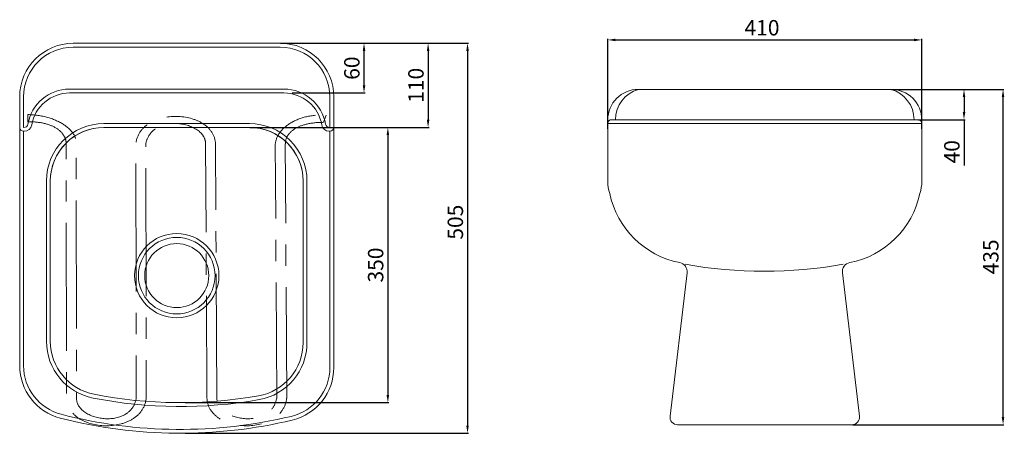
# Model space of a CAD drawing. Units: millimetres. Extents: x -962 to 1315, y 463 to 1008.
# Drawn here: x -962 to 316, y 463 to 1008 of the extents above; entities that cross this region are included whole.
import ezdxf

# ---------------------------------------------------------------- set-up
doc = ezdxf.new("R2010")
doc.units = ezdxf.units.MM
doc.linetypes.add('CENTRO2', pattern=[28.575, 19.05, -3.175, 3.175, -3.175])
for name, color, linetype, lineweight in [('Assi', 1, 'CENTRO2', 18), ('Disegno', 7, 'Continuous', 20), ('Quote', 1, 'Continuous', 18)]:
    doc.layers.add(name, color=color, linetype=linetype, lineweight=lineweight)
doc.styles.get("Standard").update_dxf_attribs({"font": 'arial.ttf', "height": 20})
doc.dimstyles.new('ISO-25', dxfattribs={"dimtxt": 20, "dimasz": 10, "dimexe": 1.25, "dimexo": 0.625, "dimgap": 3, "dimtad": 1, "dimdsep": 46, "dimtxsty": 'Standard', "dimcen": 2.5, "dimadec": 0, "dimazin": 0, "dimtfac": 1, "dimtmove": 0, "dimatfit": 3, "dimfxl": 1, "dimarcsym": 0})

# ---------------------------------------------------------------- blocks, each defined once
blk = doc.blocks.new('*D4')
at = {"layer": 'Defpoints', "color": 0, "transparency": 16777216}
for p in [(209.1, 981.2), (-198.7, 865.2), (209.1, 865.2)]:
    blk.add_point(p, dxfattribs=at)
at = {"layer": 'Quote', "color": 0, "lineweight": -2, "transparency": 16777216}
for p, q in [((-198.7, 865.8), (-198.7, 982.4)), ((-188.7, 981.2), (199.1, 981.2)), ((209.1, 865.8), (209.1, 982.4))]:
    blk.add_line(p, q, dxfattribs=at)
at = {"layer": 'Quote', "color": 0, "transparency": 16777216}
for points in [[(-188.7, 982.8), (-188.7, 979.5), (-198.7, 981.2)], [(199.1, 982.8), (199.1, 979.5), (209.1, 981.2)]]:
    blk.add_solid(points, dxfattribs=at)
at = {"layer": 'Quote', "color": 0, "transparency": 16777216, "insert": (1.6, 994.4), "char_height": 20, "attachment_point": 5}
blk.add_mtext('410', dxfattribs=at)
blk = doc.blocks.new('*D5')
at = {"layer": 'Defpoints', "color": 0, "transparency": 16777216}
for p in [(169.3, 916.9), (314.6, 916.9), (118.3, 481)]:
    blk.add_point(p, dxfattribs=at)
at = {"layer": 'Quote', "color": 0, "lineweight": -2, "transparency": 16777216}
for p, q in [((169.9, 916.9), (315.8, 916.9)), ((314.6, 491), (314.6, 906.9)), ((118.9, 481), (315.8, 481))]:
    blk.add_line(p, q, dxfattribs=at)
at = {"layer": 'Quote', "color": 0, "transparency": 16777216}
for points in [[(312.9, 906.9), (316.2, 906.9), (314.6, 916.9)], [(312.9, 491), (316.2, 491), (314.6, 481)]]:
    blk.add_solid(points, dxfattribs=at)
at = {"layer": 'Quote', "color": 0, "transparency": 16777216, "insert": (301.3, 699.2), "char_height": 20, "attachment_point": 5, "rotation": 90}
blk.add_mtext('435', dxfattribs=at)
blk = doc.blocks.new('*D6')
at = {"layer": 'Defpoints', "color": 0, "transparency": 16777216}
for p in [(169.3, 916.9), (263.9, 916.9), (204.2, 877.5)]:
    blk.add_point(p, dxfattribs=at)
at = {"layer": 'Quote', "color": 0, "lineweight": -2, "transparency": 16777216}
for p, q in [((169.9, 916.9), (265.2, 916.9)), ((263.9, 906.9), (263.9, 887.5)), ((204.8, 877.5), (265.2, 877.5)), ((263.9, 877.5), (263.9, 818.1))]:
    blk.add_line(p, q, dxfattribs=at)
at = {"layer": 'Quote', "color": 0, "transparency": 16777216}
for points in [[(262.3, 906.9), (265.6, 906.9), (263.9, 916.9)], [(262.3, 887.5), (265.6, 887.5), (263.9, 877.5)]]:
    blk.add_solid(points, dxfattribs=at)
at = {"layer": 'Quote', "color": 0, "transparency": 16777216, "insert": (250.7, 835.8), "char_height": 20, "attachment_point": 5, "rotation": 90}
blk.add_mtext('40', dxfattribs=at)
blk = doc.blocks.new('*D7')
at = {"layer": 'Defpoints', "color": 0, "transparency": 16777216}
for p in [(-614.1, 976.9), (-515.2, 976.9), (-609.1, 912.2)]:
    blk.add_point(p, dxfattribs=at)
at = {"layer": 'Quote', "color": 0, "lineweight": -2, "transparency": 16777216}
for p, q in [((-613.4, 976.9), (-513.9, 976.9)), ((-515.2, 922.2), (-515.2, 966.9)), ((-608.5, 912.2), (-513.9, 912.2))]:
    blk.add_line(p, q, dxfattribs=at)
at = {"layer": 'Quote', "color": 0, "transparency": 16777216}
for points in [[(-516.8, 966.9), (-513.5, 966.9), (-515.2, 976.9)], [(-516.8, 922.2), (-513.5, 922.2), (-515.2, 912.2)]]:
    blk.add_solid(points, dxfattribs=at)
at = {"layer": 'Quote', "color": 0, "transparency": 16777216, "insert": (-528.4, 944.5), "char_height": 20, "attachment_point": 5, "rotation": 90}
blk.add_mtext('60', dxfattribs=at)
blk = doc.blocks.new('*D8')
at = {"layer": 'Defpoints', "color": 0, "transparency": 16777216}
for p in [(-624.1, 976.9), (-663.9, 867.4), (-432, 867.4)]:
    blk.add_point(p, dxfattribs=at)
at = {"layer": 'Quote', "color": 0, "lineweight": -2, "transparency": 16777216}
for p, q in [((-623.5, 976.9), (-430.7, 976.9)), ((-432, 966.9), (-432, 877.4)), ((-663.3, 867.4), (-430.7, 867.4))]:
    blk.add_line(p, q, dxfattribs=at)
at = {"layer": 'Quote', "color": 0, "transparency": 16777216}
for points in [[(-433.6, 966.9), (-430.3, 966.9), (-432, 976.9)], [(-433.6, 877.4), (-430.3, 877.4), (-432, 867.4)]]:
    blk.add_solid(points, dxfattribs=at)
at = {"layer": 'Quote', "color": 0, "transparency": 16777216, "insert": (-445.2, 922.2), "char_height": 20, "attachment_point": 5, "rotation": 90}
blk.add_mtext('110', dxfattribs=at)
blk = doc.blocks.new('*D9')
at = {"layer": 'Defpoints', "color": 0, "transparency": 16777216}
for p in [(-663.2, 867.4), (-748, 509.7), (-484.2, 509.7)]:
    blk.add_point(p, dxfattribs=at)
at = {"layer": 'Quote', "color": 0, "lineweight": -2, "transparency": 16777216}
for p, q in [((-662.6, 867.4), (-483, 867.4)), ((-484.2, 857.4), (-484.2, 519.7)), ((-747.4, 509.7), (-483, 509.7))]:
    blk.add_line(p, q, dxfattribs=at)
at = {"layer": 'Quote', "color": 0, "transparency": 16777216}
for points in [[(-485.9, 857.4), (-482.6, 857.4), (-484.2, 867.4)], [(-485.9, 519.7), (-482.6, 519.7), (-484.2, 509.7)]]:
    blk.add_solid(points, dxfattribs=at)
at = {"layer": 'Quote', "color": 0, "transparency": 16777216, "insert": (-497.5, 688.6), "char_height": 20, "attachment_point": 5, "rotation": 90}
blk.add_mtext('350', dxfattribs=at)
blk = doc.blocks.new('*D10')
at = {"layer": 'Defpoints', "color": 0, "transparency": 16777216}
for p in [(-624.1, 976.9), (-748, 469.9), (-380.8, 469.9)]:
    blk.add_point(p, dxfattribs=at)
at = {"layer": 'Quote', "color": 0, "lineweight": -2, "transparency": 16777216}
for p, q in [((-623.5, 976.9), (-379.5, 976.9)), ((-380.8, 966.9), (-380.8, 479.9)), ((-747.4, 469.9), (-379.5, 469.9))]:
    blk.add_line(p, q, dxfattribs=at)
at = {"layer": 'Quote', "color": 0, "transparency": 16777216}
for points in [[(-382.4, 966.9), (-379.1, 966.9), (-380.8, 976.9)], [(-382.4, 479.9), (-379.1, 479.9), (-380.8, 469.9)]]:
    blk.add_solid(points, dxfattribs=at)
at = {"layer": 'Quote', "color": 0, "transparency": 16777216, "insert": (-394, 744.3), "char_height": 20, "attachment_point": 5, "rotation": 90}
blk.add_mtext('505', dxfattribs=at)
blk = doc.blocks.new('griglia')
at = {"layer": 'Assi'}
blk.add_lwpolyline([(-903.47, 469.07), (-902.41, 468.68)], dxfattribs=at)
blk.add_open_spline([(-902.41, 468.68), (-902.41, 464.99), (-900.98, 463), (-899.21, 463), (-899.21, 463), (-899.21, 462.98), (-899.21, 462.98), (-899.21, 462.98), (-861.31, 463.2), (-861.31, 463.2), (-861.31, 463.2), (-861.31, 463.19), (-861.31, 463.19), (-855.7, 462.54), (-856.04, 451.61), (-861.31, 451.34), (-861.31, 451.34), (-899.21, 451.13), (-899.21, 451.13), (-902.55, 451.19), (-903.9, 443.11), (-899.21, 442.25), (-899.21, 442.25), (-861.31, 442.31), (-861.31, 442.31), (-855.7, 441.66), (-856.04, 430.73), (-861.31, 430.47), (-861.31, 430.47), (-861.31, 430.46), (-861.31, 430.46), (-861.31, 430.46), (-899.21, 430.4), (-899.21, 430.4), (-899.21, 430.4), (-899.19, 430.41), (-899.19, 430.41), (-901.05, 430.37), (-902.53, 428.36), (-902.5, 424.69), (-902.5, 424.69), (-903.57, 424.69), (-903.57, 424.69), (-903.43, 429.4), (-900.96, 432.23), (-899.08, 431.88), (-899.08, 431.88), (-899.21, 431.88), (-899.21, 431.88), (-899.21, 431.88), (-861.31, 431.95), (-861.31, 431.95), (-861.31, 431.95), (-861.31, 431.95), (-861.31, 431.95), (-857.97, 431.89), (-856.62, 439.96), (-861.31, 440.82), (-861.31, 440.82), (-899.21, 440.76), (-899.21, 440.76), (-904.82, 441.41), (-904.48, 452.34), (-899.21, 452.61), (-899.21, 452.61), (-861.31, 452.82), (-861.31, 452.82), (-857.97, 452.76), (-856.62, 460.84), (-861.31, 461.7), (-861.31, 461.7), (-861.31, 461.71), (-861.31, 461.71), (-861.31, 461.71), (-899.21, 461.5), (-899.21, 461.5), (-899.21, 461.5), (-899.21, 461.51), (-899.21, 461.51), (-901.75, 461.76), (-903.75, 465.23), (-903.47, 469.07)], degree=3, knots=[0, 0, 0, 0, 1, 1, 1, 2, 2, 2, 3, 3, 3, 4, 4, 4, 5, 5, 5, 6, 6, 6, 7, 7, 7, 8, 8, 8, 9, 9, 9, 10, 10, 10, 11, 11, 11, 12, 12, 12, 13, 13, 13, 14, 14, 14, 15, 15, 15, 16, 16, 16, 17, 17, 17, 18, 18, 18, 19, 19, 19, 20, 20, 20, 21, 21, 21, 22, 22, 22, 23, 23, 23, 24, 24, 24, 25, 25, 25, 26, 26, 26, 27, 27, 27, 27], dxfattribs=at)

msp = doc.modelspace()

# ---------------------------------------------------------------- linework, layer by layer
at = {"layer": 'Disegno'}
for points in [[(-892.662, 976.858), (-624.097, 976.858)], [(-892.662, 971.839), (-624.097, 971.839)], [(-897.635, 917.222), (-619.124, 917.222)], [(-897.635, 912.204), (-619.124, 912.204)], [(-158.951, 916.934), (169.295, 916.934)], [(-962.289, 867.443), (-962.289, 907.23)], [(-957.271, 867.552), (-957.271, 907.23)], [(-559.489, 907.23), (-559.489, 867.443)], [(-554.469, 907.23), (-554.469, 867.443)], [(-852.875, 872.462), (-663.885, 872.462)], [(-198.738, 865.198), (-198.738, 877.146)], [(-198.738, 872.593), (209.083, 872.593)], [(-193.813, 877.518), (204.157, 877.518)], [(209.083, 877.146), (209.083, 865.198)], [(-962.289, 557.76), (-962.289, 867.443)], [(-957.316, 862.469), (-956.482, 862.469)], [(-957.271, 557.76), (-957.271, 862.469)], [(-852.875, 867.443), (-663.885, 867.443)], [(-560.278, 862.469), (-559.443, 862.469)], [(-559.489, 862.469), (-559.489, 555.372)], [(-554.469, 867.443), (-554.469, 555.372)], [(-198.738, 797.28), (-198.738, 865.198)], [(209.083, 865.198), (209.083, 797.28)], [(-927.521, 797.815), (-927.521, 589.526)], [(-922.503, 797.815), (-922.503, 589.526)], [(-594.257, 797.815), (-594.257, 587.742)], [(-589.238, 797.815), (-589.238, 587.742)], [(-117.839, 492.146), (-95.655, 678.491)], [(106, 678.491), (128.184, 492.146)], [(118.306, 481.024), (-107.962, 481.024)]]:
    msp.add_lwpolyline(points, dxfattribs=at)
for points in [[(-892.662, 976.858), (-931.116, 976.858), (-962.289, 945.684), (-962.289, 907.23)], [(-892.662, 971.839), (-928.344, 971.839), (-957.271, 942.912), (-957.271, 907.23)], [(-554.469, 907.23), (-554.469, 945.684), (-585.643, 976.858), (-624.097, 976.858)], [(-559.489, 907.23), (-559.489, 942.912), (-588.415, 971.839), (-624.097, 971.839)], [(-897.635, 917.222), (-924.353, 917.222), (-947.17, 897.939), (-951.623, 871.595)], [(-897.635, 912.204), (-921.904, 912.204), (-942.629, 894.688), (-946.674, 870.759)], [(-565.136, 871.595), (-569.59, 897.939), (-592.406, 917.222), (-619.124, 917.222)], [(-570.085, 870.759), (-574.131, 894.688), (-594.855, 912.204), (-619.124, 912.204)], [(-158.951, 916.934), (-180.925, 916.934), (-198.738, 899.12), (-198.738, 877.146)], [(-158.951, 916.934), (-176.502, 911.814), (-188.625, 895.8), (-188.79, 877.518)], [(199.134, 877.518), (198.97, 895.8), (186.846, 911.814), (169.295, 916.934)], [(-957.271, 867.552), (-954.597, 867.119), (-952.075, 868.924), (-951.623, 871.595)], [(-956.482, 862.469), (-951.628, 862.469), (-947.483, 865.973), (-946.674, 870.759)], [(-852.875, 872.462), (-894.101, 872.462), (-927.521, 839.041), (-927.521, 797.815)], [(-570.085, 870.759), (-569.276, 865.973), (-565.131, 862.469), (-560.278, 862.469)], [(-565.136, 871.595), (-564.685, 868.924), (-562.163, 867.119), (-559.489, 867.552)], [(209.083, 872.593), (209.083, 875.312), (206.877, 877.518), (204.157, 877.518)], [(-962.289, 867.443), (-962.289, 864.696), (-960.063, 862.469), (-957.316, 862.469)], [(-852.875, 867.443), (-891.329, 867.443), (-922.503, 836.269), (-922.503, 797.815)], [(-594.257, 797.815), (-594.257, 836.269), (-625.431, 867.443), (-663.885, 867.443)], [(-559.443, 862.469), (-556.696, 862.469), (-554.469, 864.696), (-554.469, 867.443)], [(-198.738, 797.28), (-198.738, 791.954), (-197.882, 786.663), (-196.205, 781.609)], [(206.549, 781.609), (208.227, 786.663), (209.083, 791.954), (209.083, 797.28)], [(-196.205, 781.609), (-186.716, 736.103), (-150.904, 700.701), (-105.293, 691.735)], [(115.637, 691.735), (161.249, 700.701), (197.06, 736.103), (206.549, 781.609)], [(-95.655, 678.491), (-94.911, 684.747), (-99.112, 690.519), (-105.293, 691.735)], [(115.637, 691.735), (109.456, 690.519), (105.255, 684.747), (106, 678.491)], [(-98.312, 689.555), (-30.385, 677.371), (39.169, 677.371), (107.097, 689.555)], [(-927.521, 589.526), (-927.521, 553.514), (-902.019, 522.544), (-866.674, 515.638)], [(-922.503, 589.526), (-922.503, 555.915), (-898.7, 527.01), (-865.712, 520.564)], [(-652.361, 518.537), (-618.761, 524.442), (-594.257, 553.628), (-594.257, 587.742)], [(-651.492, 513.594), (-615.492, 519.92), (-589.238, 551.191), (-589.238, 587.742)], [(-962.289, 557.76), (-962.289, 525.714), (-940.607, 497.727), (-909.576, 489.722)], [(-957.271, 557.76), (-957.271, 528.003), (-937.136, 502.015), (-908.322, 494.581)], [(-609.569, 491.912), (-580.203, 498.931), (-559.489, 525.18), (-559.489, 555.372)], [(-608.402, 487.031), (-576.777, 494.589), (-554.469, 522.857), (-554.469, 555.372)], [(-866.674, 515.638), (-795.679, 501.765), (-722.738, 501.072), (-651.492, 513.594)], [(-865.712, 520.564), (-795.321, 506.809), (-723, 506.122), (-652.361, 518.537)], [(-909.576, 489.722), (-810.908, 464.267), (-707.509, 463.343), (-608.402, 487.031)], [(-908.322, 494.581), (-810.447, 469.331), (-707.879, 468.415), (-609.569, 491.912)]]:
    msp.add_open_spline(points, degree=3, dxfattribs=at)
for points, knots in [([(-624.087, 976.858), (-624.087, 976.864), (-624.092, 976.868), (-624.097, 976.868), (-624.103, 976.868), (-624.107, 976.864), (-624.107, 976.858), (-624.107, 976.852), (-624.103, 976.848), (-624.097, 976.848), (-624.092, 976.848), (-624.087, 976.852), (-624.087, 976.858)], [0, 0, 0, 0, 1, 1, 1, 2, 2, 2, 3, 3, 3, 4, 4, 4, 4]), ([(-624.087, 976.858), (-624.087, 976.864), (-624.092, 976.868), (-624.097, 976.868), (-624.103, 976.868), (-624.107, 976.864), (-624.107, 976.858), (-624.107, 976.852), (-624.103, 976.848), (-624.097, 976.848), (-624.092, 976.848), (-624.087, 976.852), (-624.087, 976.858)], [0, 0, 0, 0, 1, 1, 1, 2, 2, 2, 3, 3, 3, 4, 4, 4, 4]), ([(-624.087, 976.858), (-624.087, 976.864), (-624.092, 976.868), (-624.097, 976.868), (-624.103, 976.868), (-624.107, 976.864), (-624.107, 976.858), (-624.107, 976.852), (-624.103, 976.848), (-624.097, 976.848), (-624.092, 976.848), (-624.087, 976.852), (-624.087, 976.858)], [0, 0, 0, 0, 1, 1, 1, 2, 2, 2, 3, 3, 3, 4, 4, 4, 4]), ([(-619.114, 912.204), (-619.114, 912.209), (-619.118, 912.213), (-619.124, 912.213), (-619.129, 912.213), (-619.134, 912.209), (-619.134, 912.204), (-619.134, 912.198), (-619.129, 912.193), (-619.124, 912.193), (-619.118, 912.193), (-619.114, 912.198), (-619.114, 912.204)], [0, 0, 0, 0, 1, 1, 1, 2, 2, 2, 3, 3, 3, 4, 4, 4, 4]), ([(169.305, 916.934), (169.305, 916.939), (169.301, 916.944), (169.295, 916.944), (169.29, 916.944), (169.285, 916.939), (169.285, 916.934), (169.285, 916.928), (169.29, 916.924), (169.295, 916.924), (169.301, 916.924), (169.305, 916.928), (169.305, 916.934)], [0, 0, 0, 0, 1, 1, 1, 2, 2, 2, 3, 3, 3, 4, 4, 4, 4]), ([(169.305, 916.934), (169.305, 916.939), (169.301, 916.944), (169.295, 916.944), (169.29, 916.944), (169.285, 916.939), (169.285, 916.934), (169.285, 916.928), (169.29, 916.924), (169.295, 916.924), (169.301, 916.924), (169.305, 916.928), (169.305, 916.934)], [0, 0, 0, 0, 1, 1, 1, 2, 2, 2, 3, 3, 3, 4, 4, 4, 4]), ([(209.083, 877.146), (209.083, 887.698), (204.891, 897.819), (197.429, 905.28), (189.967, 912.742), (179.847, 916.934), (169.295, 916.934)], [0, 0, 0, 0, 1, 1, 1, 2, 2, 2, 2]), ([(-589.238, 797.815), (-589.238, 817.613), (-597.102, 836.599), (-611.102, 850.598), (-625.1, 864.597), (-644.087, 872.462), (-663.885, 872.462)], [0, 0, 0, 0, 1, 1, 1, 2, 2, 2, 2]), ([(-198.728, 877.146), (-198.728, 877.152), (-198.732, 877.156), (-198.738, 877.156), (-198.744, 877.156), (-198.748, 877.152), (-198.748, 877.146), (-198.748, 877.141), (-198.744, 877.136), (-198.738, 877.136), (-198.732, 877.136), (-198.728, 877.141), (-198.728, 877.146)], [0, 0, 0, 0, 1, 1, 1, 2, 2, 2, 3, 3, 3, 4, 4, 4, 4]), ([(-193.813, 877.518), (-195.119, 877.518), (-196.372, 876.999), (-197.295, 876.075), (-198.219, 875.152), (-198.738, 873.899), (-198.738, 872.593)], [0, 0, 0, 0, 1, 1, 1, 2, 2, 2, 2]), ([(204.167, 877.518), (204.167, 877.523), (204.162, 877.528), (204.157, 877.528), (204.152, 877.528), (204.147, 877.523), (204.147, 877.518), (204.147, 877.512), (204.152, 877.508), (204.157, 877.508), (204.162, 877.508), (204.167, 877.512), (204.167, 877.518)], [0, 0, 0, 0, 1, 1, 1, 2, 2, 2, 3, 3, 3, 4, 4, 4, 4]), ([(209.092, 877.146), (209.092, 877.152), (209.088, 877.156), (209.083, 877.156), (209.077, 877.156), (209.072, 877.152), (209.072, 877.146), (209.072, 877.141), (209.077, 877.136), (209.083, 877.136), (209.088, 877.136), (209.092, 877.141), (209.092, 877.146)], [0, 0, 0, 0, 1, 1, 1, 2, 2, 2, 3, 3, 3, 4, 4, 4, 4]), ([(-852.875, 867.443), (-871.341, 867.443), (-889.051, 860.107), (-902.109, 847.049), (-915.166, 833.991), (-922.503, 816.282), (-922.503, 797.815)], [0, 0, 0, 0, 1, 1, 1, 2, 2, 2, 2]), ([(-663.875, 867.443), (-663.875, 867.449), (-663.879, 867.453), (-663.885, 867.453), (-663.89, 867.453), (-663.895, 867.449), (-663.895, 867.443), (-663.895, 867.438), (-663.89, 867.433), (-663.885, 867.433), (-663.879, 867.433), (-663.875, 867.438), (-663.875, 867.443)], [0, 0, 0, 0, 1, 1, 1, 2, 2, 2, 3, 3, 3, 4, 4, 4, 4]), ([(-663.875, 867.443), (-663.875, 867.449), (-663.879, 867.453), (-663.885, 867.453), (-663.89, 867.453), (-663.895, 867.449), (-663.895, 867.443), (-663.895, 867.438), (-663.89, 867.433), (-663.885, 867.433), (-663.879, 867.433), (-663.875, 867.438), (-663.875, 867.443)], [0, 0, 0, 0, 1, 1, 1, 2, 2, 2, 3, 3, 3, 4, 4, 4, 4]), ([(-594.257, 797.815), (-594.257, 816.282), (-601.592, 833.991), (-614.65, 847.049), (-627.708, 860.107), (-645.418, 867.443), (-663.885, 867.443)], [0, 0, 0, 0, 1, 1, 1, 2, 2, 2, 2]), ([(-703.627, 674.812), (-703.627, 705.051), (-728.141, 729.565), (-758.379, 729.565), (-788.619, 729.565), (-813.133, 705.051), (-813.133, 674.812), (-813.133, 644.573), (-788.619, 620.059), (-758.379, 620.059), (-728.141, 620.059), (-703.627, 644.573), (-703.627, 674.812)], [0, 0, 0, 0, 1, 1, 1, 2, 2, 2, 3, 3, 3, 4, 4, 4, 4]), ([(-708.645, 674.812), (-708.645, 702.279), (-730.912, 724.546), (-758.379, 724.546), (-785.847, 724.546), (-808.114, 702.279), (-808.114, 674.812), (-808.114, 647.344), (-785.847, 625.078), (-758.379, 625.078), (-730.912, 625.078), (-708.645, 647.344), (-708.645, 674.812)], [0, 0, 0, 0, 1, 1, 1, 2, 2, 2, 3, 3, 3, 4, 4, 4, 4]), ([(-716.762, 674.812), (-716.762, 697.797), (-735.395, 716.43), (-758.379, 716.43), (-781.364, 716.43), (-799.997, 697.797), (-799.997, 674.812), (-799.997, 651.828), (-781.364, 633.195), (-758.379, 633.195), (-735.395, 633.195), (-716.762, 651.828), (-716.762, 674.812)], [0, 0, 0, 0, 1, 1, 1, 2, 2, 2, 3, 3, 3, 4, 4, 4, 4]), ([(-759.119, 509.737), (-759.119, 509.742), (-759.124, 509.746), (-759.13, 509.746), (-759.135, 509.746), (-759.139, 509.742), (-759.139, 509.737), (-759.139, 509.732), (-759.135, 509.726), (-759.13, 509.726), (-759.124, 509.726), (-759.119, 509.732), (-759.119, 509.737)], [0, 0, 0, 0, 1, 1, 1, 2, 2, 2, 3, 3, 3, 4, 4, 4, 4]), ([(-117.839, 492.146), (-118.175, 489.324), (-117.287, 486.492), (-115.4, 484.366), (-113.512, 482.24), (-110.805, 481.024), (-107.962, 481.024)], [0, 0, 0, 0, 1, 1, 1, 2, 2, 2, 2]), ([(118.306, 481.024), (121.15, 481.024), (123.857, 482.24), (125.744, 484.366), (127.631, 486.492), (128.52, 489.324), (128.184, 492.146)], [0, 0, 0, 0, 1, 1, 1, 2, 2, 2, 2]), ([(118.316, 481.024), (118.316, 481.029), (118.312, 481.034), (118.306, 481.034), (118.301, 481.034), (118.296, 481.029), (118.296, 481.024), (118.296, 481.018), (118.301, 481.013), (118.306, 481.013), (118.312, 481.013), (118.316, 481.018), (118.316, 481.024)], [0, 0, 0, 0, 1, 1, 1, 2, 2, 2, 3, 3, 3, 4, 4, 4, 4]), ([(-759.144, 469.948), (-759.144, 469.953), (-759.148, 469.958), (-759.154, 469.958), (-759.159, 469.958), (-759.164, 469.953), (-759.164, 469.948), (-759.164, 469.942), (-759.159, 469.938), (-759.154, 469.938), (-759.148, 469.938), (-759.144, 469.942), (-759.144, 469.948)], [0, 0, 0, 0, 1, 1, 1, 2, 2, 2, 3, 3, 3, 4, 4, 4, 4])]:
    msp.add_open_spline(points, degree=3, knots=knots, dxfattribs=at)

# ---------------------------------------------------------------- block references
at = {"layer": 'Quote', "xscale": 8.73, "yscale": 8.73, "zscale": 8.73, "rotation": 270}
msp.add_blockref('griglia', (-4659.334, -7003.967), dxfattribs=at)

# ---------------------------------------------------------------- dimensions: what is measured, and where the dimension line sits
at = {"layer": 'Quote'}
dim = msp.add_linear_dim(base=(209.083, 981.167), p1=(-198.738, 865.198), p2=(209.083, 865.198), text='410', dimstyle='ISO-25', dxfattribs=at)
dim.commit()
dim.dimension.update_dxf_attribs({"geometry": '*D4', "text_midpoint": (1.601, 981.167), "dimtype": 160})
for base, p1, p2, text, picture, middle in [((-380.77, 469.948), (-624.097, 976.868), (-748.031, 469.948), '505', '*D10', (-380.77, 744.283)), ((-431.964, 867.44), (-624.092, 976.866), (-663.875, 867.44), '110', '*D8', (-431.964, 922.153)), ((-515.174, 976.858), (-609.086, 912.204), (-614.06, 976.858), '60', '*D7', (-515.174, 944.531)), ((314.56, 916.934), (118.296, 481.023), (169.285, 916.934), '435', '*D5', (314.56, 699.225)), ((263.929, 916.934), (204.156, 877.528), (169.285, 916.934), '40', '*D6', (263.929, 835.795)), ((-484.24, 509.737), (-663.216, 867.44), (-748.001, 509.737), '350', '*D9', (-484.24, 688.588))]:
    dim = msp.add_linear_dim(base=base, p1=p1, p2=p2, angle=90, text=text, dimstyle='ISO-25', dxfattribs=at)
    dim.commit()
    dim.dimension.update_dxf_attribs({"geometry": picture, "text_midpoint": middle, "dimtype": 160})

doc.saveas('drawing.dxf')
